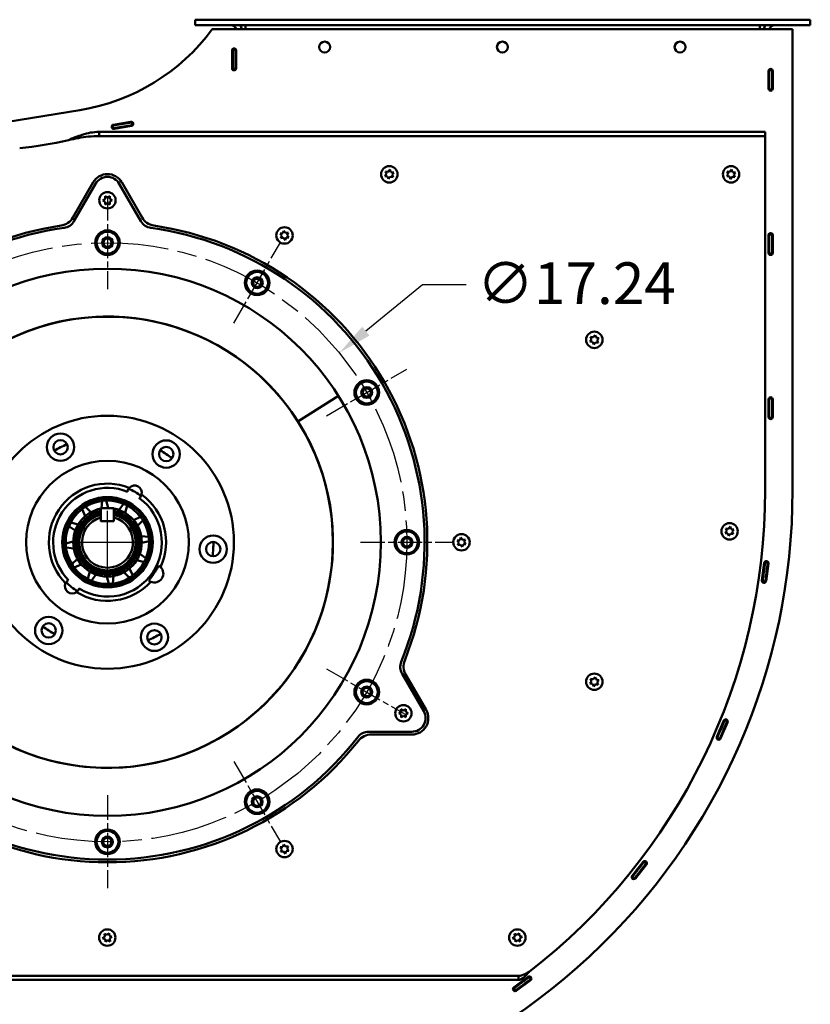
# Model space of a CAD drawing. Units: inches. Extents: x 34 to 135, y 4 to 112.
# Drawn here: x 108 to 130, y 78 to 107 of the extents above; entities that cross this region are included whole.
import ezdxf

# ---------------------------------------------------------------- set-up
doc = ezdxf.new("R2010")
doc.units = ezdxf.units.IN
doc.header["$LTSCALE"] = 10
doc.header["$MEASUREMENT"] = 0
doc.linetypes.add('CHAIN', pattern=[0.7087, 0.4724, -0.0591, 0.1181, -0.0591])
for name, color, linetype, lineweight in [('Center Mark (ISO)', 7, 'Continuous', 25), ('Centerline (ISO)', 7, 'Continuous', 25), ('Dimension (ANSI)', 7, 'Continuous', 25), ('Nederman Visible', 7, 'Continuous', 50)]:
    doc.layers.add(name, color=color, linetype=linetype, lineweight=lineweight)
doc.styles.add('Note Text (ANSI)', font='tahoma.ttf')
doc.dimstyles.new('Default (ANSI)', dxfattribs={"dimscale": 10, "dimtxt": 0.12, "dimasz": 0.098425, "dimexe": 0.125, "dimexo": 0.0625, "dimgap": 0.031496, "dimtad": 0, "dimtih": 1, "dimtoh": 1, "dimrnd": 1e-08, "dimzin": 4, "dimdsep": 46, "dimtxsty": 'Note Text (ANSI)', "dimcen": 0.09, "dimdle": 0.393701, "dimclrd": 256, "dimclre": 256, "dimclrt": 256, "dimadec": 0, "dimazin": 1, "dimtfac": 1, "dimtofl": 0, "dimtmove": 0, "dimatfit": 3, "dimfxl": 1, "dimtolj": 1, "dimtzin": 4, "dimlwd": -1, "dimlwe": -1, "dimarcsym": 0})

# ---------------------------------------------------------------- blocks, each defined once
blk = doc.blocks.new('*D59')
at = {"layer": 'Defpoints', "color": 0, "transparency": 16777216}
for p in [(116.85, 97.067), (103.492, 86.161)]:
    blk.add_point(p, dxfattribs=at)
at = {"layer": 'Dimension (ANSI)', "transparency": 16777216}
for p, q in [((119.246, 99.024), (117.612, 97.69)), ((120.501, 99.024), (119.246, 99.024)), ((110.171, 90.714), (110.171, 92.514)), ((109.271, 91.614), (111.071, 91.614))]:
    blk.add_line(p, q, dxfattribs=at)
blk.add_solid([(117.508, 97.817), (117.716, 97.563), (116.85, 97.067)], dxfattribs=at)
at = {"layer": 'Dimension (ANSI)', "transparency": 16777216, "insert": (120.816, 99.671), "char_height": 1.2, "attachment_point": 1, "style": 'Note Text (ANSI)'}
blk.add_mtext('\\A1;∅17.24', dxfattribs=at)

msp = doc.modelspace()

# ---------------------------------------------------------------- linework, layer by layer
at = {"layer": 'Center Mark (ISO)', "linetype": 'CHAIN', "ltscale": 0.148623}
for p, q in [((110.1709, 101.5751), (110.1709, 98.8979)), ((113.8127, 97.9221), (115.1512, 100.2406)), ((116.4786, 95.2562), (118.7971, 96.5947)), ((117.4544, 91.6144), (120.1316, 91.6144)), ((116.4786, 87.9727), (118.7971, 86.6341)), ((113.8127, 85.3068), (115.1512, 82.9883)), ((110.1709, 84.331), (110.1709, 81.6538))]:
    msp.add_line(p, q, dxfattribs=at)
at = {"layer": 'Centerline (ISO)', "linetype": 'CHAIN', "ltscale": 0.472197}
msp.add_circle((110.1709, 91.6144), 8.622, dxfattribs=at)
at = {"layer": 'Nederman Visible'}
for p, q in [((112.8158, 106.6552), (112.6977, 106.6552)), ((112.6977, 106.6552), (112.6977, 106.4977)), ((130.2962, 106.6552), (112.8158, 106.6552)), ((130.4143, 106.6552), (130.2962, 106.6552)), ((130.4143, 106.4977), (130.4143, 106.6552)), ((112.6977, 106.4977), (112.8158, 106.4977)), ((113.2095, 106.4977), (112.8158, 106.4977)), ((112.8158, 106.4977), (130.2962, 106.4977)), ((113.1882, 106.3796), (129.9025, 106.3796)), ((113.7214, 106.4977), (113.6032, 106.4977)), ((113.7214, 106.4977), (113.7218, 106.4977)), ((113.9941, 106.4977), (114.0099, 106.4977)), ((114.0099, 106.4977), (114.128, 106.4977)), ((114.128, 106.4977), (114.128, 106.4977)), ((114.1477, 106.4977), (114.128, 106.4977)), ((114.1477, 106.4977), (114.1477, 106.3796)), ((128.984, 106.4977), (128.9643, 106.4977)), ((128.9643, 106.4977), (128.9643, 106.3796)), ((128.984, 106.4977), (129.1021, 106.4977)), ((128.984, 106.4977), (128.984, 106.4977)), ((129.1021, 106.4977), (129.1179, 106.4977)), ((129.3902, 106.4977), (129.3906, 106.4977)), ((129.5088, 106.4977), (129.3906, 106.4977)), ((130.2962, 106.4977), (129.9025, 106.4977)), ((129.9025, 106.3796), (129.9025, 93.1013)), ((130.2962, 106.4977), (130.4143, 106.4977)), ((113.759, 105.2576), (113.759, 105.7694)), ((113.7787, 105.8134), (113.7787, 105.8087)), ((113.7787, 105.8087), (113.7787, 105.7891)), ((113.8575, 105.7891), (113.7787, 105.7891)), ((113.7787, 105.2379), (113.7787, 105.7891)), ((113.8575, 105.8087), (113.8575, 105.8134)), ((113.8575, 105.7891), (113.8575, 105.8087)), ((113.8575, 105.7891), (113.8575, 105.2379)), ((113.8772, 105.7694), (113.8772, 105.2576)), ((113.7787, 105.2379), (113.7787, 105.2182)), ((113.7787, 105.2379), (113.8575, 105.2379)), ((113.7787, 105.2182), (113.7787, 105.2135)), ((113.8575, 105.2182), (113.8575, 105.2379)), ((113.8575, 105.2135), (113.8575, 105.2182)), ((129.2135, 104.667), (129.2135, 105.1788)), ((129.2332, 105.2228), (129.2332, 105.2182)), ((129.2332, 105.2182), (129.2332, 105.1985)), ((129.2332, 104.6473), (129.2332, 105.1985)), ((129.3119, 105.1985), (129.2332, 105.1985)), ((129.3119, 105.2182), (129.3119, 105.2228)), ((129.3119, 105.1985), (129.3119, 105.2182)), ((129.3119, 105.1985), (129.3119, 104.6473)), ((129.3316, 105.1788), (129.3316, 104.667)), ((129.2332, 104.6473), (129.2332, 104.6276)), ((129.2332, 104.6473), (129.3119, 104.6473)), ((129.2332, 104.6276), (129.2332, 104.623)), ((129.3119, 104.6276), (129.3119, 104.6473)), ((129.3119, 104.623), (129.3119, 104.6276)), ((106.8411, 103.6433), (109.3799, 104.0548)), ((110.306, 103.6067), (110.3014, 103.6059)), ((110.3255, 103.6098), (110.306, 103.6067)), ((110.314, 103.5282), (110.3186, 103.529)), ((110.314, 103.5282), (110.3186, 103.529)), ((110.3186, 103.529), (110.3381, 103.5321)), ((110.8695, 103.698), (110.3255, 103.6098)), ((110.3255, 103.6098), (110.3381, 103.5321)), ((110.3381, 103.5321), (110.8821, 103.6203)), ((110.3417, 103.6324), (110.847, 103.7143)), ((110.3417, 103.6324), (110.847, 103.7143)), ((110.8659, 103.5977), (110.3606, 103.5158)), ((110.889, 103.7012), (110.8695, 103.698)), ((110.8821, 103.6203), (110.8695, 103.698)), ((110.8821, 103.6203), (110.9016, 103.6234)), ((110.8936, 103.7019), (110.889, 103.7012)), ((110.9016, 103.6234), (110.9062, 103.6242)), ((110.9016, 103.6234), (110.9062, 103.6242)), ((110.607, 103.4255), (109.9282, 103.4255)), ((109.9282, 103.3073), (109.9282, 103.4255)), ((109.9282, 103.3073), (110.607, 103.3073)), ((110.7741, 103.4255), (110.607, 103.4255)), ((110.607, 103.3073), (110.7741, 103.3073)), ((128.2692, 103.4255), (110.7741, 103.4255)), ((128.2692, 103.3073), (110.7741, 103.3073)), ((128.4362, 103.4255), (128.2692, 103.4255)), ((128.2692, 103.3073), (128.4362, 103.3073)), ((129.1151, 103.4255), (128.4362, 103.4255)), ((128.4362, 103.3073), (129.1151, 103.3073)), ((129.1151, 103.3073), (129.1151, 103.4255)), ((129.1151, 103.1892), (129.1151, 103.3073)), ((129.1151, 103.1892), (129.1151, 93.1013)), ((118.259, 102.2781), (118.3076, 102.34)), ((118.3076, 102.34), (118.3369, 102.2669)), ((128.0987, 102.2769), (128.1448, 102.3406)), ((128.1448, 102.3406), (128.177, 102.2688)), ((118.1617, 102.1542), (118.2103, 102.2161)), ((118.2397, 102.1431), (118.1617, 102.1542)), ((118.2103, 102.2161), (118.181, 102.2892)), ((118.181, 102.2892), (118.259, 102.2781)), ((118.269, 102.07), (118.2397, 102.1431)), ((118.3176, 102.1319), (118.269, 102.07)), ((118.3955, 102.1208), (118.3176, 102.1319)), ((118.3369, 102.2669), (118.4149, 102.2558)), ((118.4149, 102.2558), (118.3662, 102.1938)), ((118.3662, 102.1938), (118.3955, 102.1208)), ((128.0063, 102.1493), (128.0525, 102.2131)), ((128.0846, 102.1412), (128.0063, 102.1493)), ((128.0203, 102.285), (128.0987, 102.2769)), ((128.0525, 102.2131), (128.0203, 102.285)), ((128.1168, 102.0693), (128.0846, 102.1412)), ((128.163, 102.1331), (128.1168, 102.0693)), ((128.2413, 102.125), (128.163, 102.1331)), ((128.177, 102.2688), (128.2553, 102.2607)), ((128.2553, 102.2607), (128.2091, 102.1969)), ((128.2091, 102.1969), (128.2413, 102.125)), ((109.1761, 100.9609), (109.7618, 101.9754)), ((109.207, 100.8554), (109.83, 101.9344)), ((110.5119, 101.9344), (111.1349, 100.8554)), ((110.5801, 101.9754), (111.1658, 100.9609)), ((110.0346, 101.4551), (110.1022, 101.4954)), ((110.1022, 101.4954), (110.1011, 101.5741)), ((110.1011, 101.5741), (110.1698, 101.5357)), ((110.1698, 101.5357), (110.2375, 101.576)), ((110.2375, 101.576), (110.2386, 101.4972)), ((110.2386, 101.4972), (110.3073, 101.4588)), ((110.3073, 101.4588), (110.2396, 101.4185)), ((110.1033, 101.4167), (110.0346, 101.4551)), ((110.1044, 101.3379), (110.1033, 101.4167)), ((110.172, 101.3782), (110.1044, 101.3379)), ((110.2407, 101.3398), (110.172, 101.3782)), ((110.2396, 101.4185), (110.2407, 101.3398)), ((115.1443, 100.4996), (115.2225, 100.5085)), ((115.1911, 100.4363), (115.1443, 100.4996)), ((115.1597, 100.364), (115.1911, 100.4363)), ((115.2379, 100.373), (115.1597, 100.364)), ((115.2225, 100.5085), (115.2539, 100.5807)), ((115.2848, 100.3097), (115.2379, 100.373)), ((115.2539, 100.5807), (115.3008, 100.5174)), ((115.3162, 100.3819), (115.2848, 100.3097)), ((115.3008, 100.5174), (115.379, 100.5263)), ((115.3944, 100.3908), (115.3162, 100.3819)), ((115.379, 100.5263), (115.3476, 100.4541)), ((115.3476, 100.4541), (115.3944, 100.3908)), ((129.2135, 99.9426), (129.2135, 100.4544)), ((129.2332, 100.4984), (129.2332, 100.4938)), ((129.2332, 100.4938), (129.2332, 100.4741)), ((129.2332, 99.9229), (129.2332, 100.4741)), ((129.3119, 100.4741), (129.2332, 100.4741)), ((129.3119, 100.4938), (129.3119, 100.4984)), ((129.3119, 100.4741), (129.3119, 100.4938)), ((129.3119, 100.4741), (129.3119, 99.9229)), ((129.3316, 100.4544), (129.3316, 99.9426)), ((129.2332, 99.9229), (129.2332, 99.9032)), ((129.2332, 99.9229), (129.3119, 99.9229)), ((129.2332, 99.9032), (129.2332, 99.8986)), ((129.3119, 99.9032), (129.3119, 99.9229)), ((129.3119, 99.8986), (129.3119, 99.9032)), ((124.1158, 97.4523), (124.0865, 97.5254)), ((124.0865, 97.5254), (124.1645, 97.5143)), ((124.1645, 97.5143), (124.2131, 97.5762)), ((124.2131, 97.5762), (124.2424, 97.5031)), ((124.2424, 97.5031), (124.3204, 97.492)), ((124.3204, 97.492), (124.2717, 97.4301)), ((124.0672, 97.3904), (124.1158, 97.4523)), ((124.1452, 97.3793), (124.0672, 97.3904)), ((124.1745, 97.3062), (124.1452, 97.3793)), ((124.2231, 97.3681), (124.1745, 97.3062)), ((124.3011, 97.357), (124.2231, 97.3681)), ((124.2717, 97.4301), (124.3011, 97.357)), ((115.6582, 95.0913), (116.8222, 95.8288)), ((115.6583, 95.0912), (116.8223, 95.8286)), ((129.2135, 95.2182), (129.2135, 95.73)), ((129.2332, 95.774), (129.2332, 95.7694)), ((129.2332, 95.7694), (129.2332, 95.7497)), ((129.2332, 95.1985), (129.2332, 95.7497)), ((129.3119, 95.7497), (129.2332, 95.7497)), ((129.3119, 95.7694), (129.3119, 95.774)), ((129.3119, 95.7497), (129.3119, 95.7694)), ((129.3119, 95.7497), (129.3119, 95.1985)), ((129.3316, 95.73), (129.3316, 95.2182)), ((129.2332, 95.1985), (129.2332, 95.1788)), ((129.2332, 95.1985), (129.3119, 95.1985)), ((129.2332, 95.1788), (129.2332, 95.1742)), ((129.3119, 95.1788), (129.3119, 95.1985)), ((129.3119, 95.1742), (129.3119, 95.1788)), ((129.9025, 93.1013), (129.9025, 93.1013)), ((110.0178, 92.8054), (109.9962, 92.5914)), ((110.1919, 92.6011), (110.1355, 92.8147)), ((110.6338, 92.7224), (110.5047, 92.5432)), ((109.4428, 92.5693), (109.5335, 92.3679)), ((109.6957, 92.4794), (109.5401, 92.6362)), ((109.9834, 92.3442), (109.9834, 92.573)), ((110.0031, 92.5927), (110.3387, 92.5927)), ((110.3584, 92.573), (110.3584, 92.3442)), ((110.6824, 92.4584), (110.7404, 92.6716)), ((109.3269, 92.1259), (109.1138, 92.1839)), ((109.9834, 92.3238), (109.9834, 92.2177)), ((109.9834, 92.2177), (110.3584, 92.2177)), ((110.3584, 92.3238), (110.3584, 92.2177)), ((111.1258, 92.3425), (110.9244, 92.2518)), ((111.0359, 92.0896), (111.1927, 92.2452)), ((109.0629, 92.0773), (109.2422, 91.9482)), ((127.9626, 91.8786), (128.0112, 91.9405)), ((128.0406, 91.8675), (127.9626, 91.8786)), ((128.0112, 91.9405), (127.9819, 92.0136)), ((127.9819, 92.0136), (128.0599, 92.0025)), ((128.0699, 91.7944), (128.0406, 91.8675)), ((128.0599, 92.0025), (128.1085, 92.0644)), ((128.1185, 91.8563), (128.0699, 91.7944)), ((128.1085, 92.0644), (128.1378, 91.9913)), ((128.1965, 91.8452), (128.1185, 91.8563)), ((128.1378, 91.9913), (128.2158, 91.9802)), ((128.2158, 91.9802), (128.1671, 91.9182)), ((128.1671, 91.9182), (128.1965, 91.8452)), ((109.1842, 91.6354), (108.9707, 91.579)), ((111.3619, 91.7676), (111.1421, 91.7897)), ((111.1576, 91.5935), (111.3712, 91.6498)), ((120.2427, 91.6688), (120.3209, 91.6777)), ((120.2895, 91.6055), (120.2427, 91.6688)), ((120.2581, 91.5333), (120.2895, 91.6055)), ((120.3364, 91.5422), (120.2581, 91.5333)), ((120.3209, 91.6777), (120.3523, 91.7499)), ((120.3832, 91.4789), (120.3364, 91.5422)), ((120.3523, 91.7499), (120.3992, 91.6866)), ((120.4146, 91.5511), (120.3832, 91.4789)), ((120.3992, 91.6866), (120.4774, 91.6955)), ((120.4928, 91.56), (120.4146, 91.5511)), ((120.4774, 91.6955), (120.446, 91.6233)), ((120.446, 91.6233), (120.4928, 91.56)), ((108.9799, 91.4613), (109.1997, 91.4391)), ((111.2789, 91.1516), (111.0997, 91.2806)), ((109.306, 91.1392), (109.1492, 90.9836)), ((109.2161, 90.8863), (109.4175, 90.977)), ((111.0149, 91.103), (111.2281, 91.0449)), ((129.0212, 90.5123), (129.0896, 91.0196)), ((129.1899, 91.0268), (129.1117, 91.0361)), ((129.2067, 91.0038), (129.1382, 90.4965)), ((129.2067, 91.0057), (129.1725, 90.7502)), ((109.6595, 90.7704), (109.6014, 90.5573)), ((110.6461, 90.7495), (110.8017, 90.5927)), ((110.899, 90.6596), (110.8083, 90.861)), ((129.0217, 90.5141), (129.0554, 90.766)), ((109.7081, 90.5064), (109.8371, 90.6857)), ((110.15, 90.6278), (110.2063, 90.4142)), ((110.3241, 90.4234), (110.3462, 90.6432)), ((129.039, 90.4922), (129.1168, 90.4805)), ((118.6558, 87.8288), (119.2788, 86.7497)), ((118.7627, 87.8028), (119.3484, 86.7883)), ((124.0672, 87.5479), (124.1158, 87.6098)), ((124.1158, 87.6098), (124.0865, 87.6829)), ((124.0865, 87.6829), (124.1645, 87.6718)), ((124.1645, 87.6718), (124.2131, 87.7337)), ((124.2131, 87.7337), (124.2424, 87.6606)), ((124.2424, 87.6606), (124.3204, 87.6495)), ((124.3204, 87.6495), (124.2717, 87.5875)), ((124.2717, 87.5875), (124.3011, 87.5145)), ((124.1452, 87.5368), (124.0672, 87.5479)), ((124.1745, 87.4637), (124.1452, 87.5368)), ((124.2231, 87.5256), (124.1745, 87.4637)), ((124.3011, 87.5145), (124.2231, 87.5256)), ((118.5584, 86.6913), (118.6261, 86.7316)), ((118.625, 86.8103), (118.6937, 86.7719)), ((118.6261, 86.7316), (118.625, 86.8103)), ((118.6937, 86.7719), (118.7614, 86.8122)), ((118.7614, 86.8122), (118.7624, 86.7335)), ((118.7624, 86.7335), (118.8312, 86.695)), ((118.6271, 86.6529), (118.5584, 86.6913)), ((118.6282, 86.5741), (118.6271, 86.6529)), ((118.6959, 86.6144), (118.6282, 86.5741)), ((118.7646, 86.576), (118.6959, 86.6144)), ((118.8312, 86.695), (118.7635, 86.6547)), ((118.7635, 86.6547), (118.7646, 86.576)), ((127.7221, 86.0121), (127.9219, 86.4833)), ((128.0307, 86.4372), (127.8309, 85.966)), ((128.0206, 86.4639), (127.9476, 86.4934)), ((118.9378, 86.1592), (117.6918, 86.1592)), ((127.7279, 86.0249), (127.8221, 86.2479)), ((128.0264, 86.4278), (127.9308, 86.2018)), ((118.9392, 86.0796), (117.7678, 86.0796)), ((127.734, 85.988), (127.806, 85.9562)), ((115.1443, 82.8381), (115.2225, 82.847)), ((115.1911, 82.7748), (115.1443, 82.8381)), ((115.1597, 82.7026), (115.1911, 82.7748)), ((115.2225, 82.847), (115.2539, 82.9192)), ((115.2539, 82.9192), (115.3008, 82.8559)), ((115.3008, 82.8559), (115.379, 82.8648)), ((115.379, 82.8648), (115.3476, 82.7926)), ((115.3476, 82.7926), (115.3944, 82.7293)), ((115.2379, 82.7115), (115.1597, 82.7026)), ((115.2848, 82.6482), (115.2379, 82.7115)), ((115.3162, 82.7204), (115.2848, 82.6482)), ((115.3944, 82.7293), (115.3162, 82.7204)), ((125.2823, 82.0137), (125.5993, 82.4156)), ((125.2912, 82.0246), (125.441, 82.2149)), ((125.692, 82.3424), (125.375, 81.9406)), ((125.6854, 82.3345), (125.5337, 82.1418)), ((125.6893, 82.3708), (125.6267, 82.4186)), ((125.2874, 81.9873), (125.3485, 81.9377)), ((110.0297, 80.2202), (110.0927, 80.2674)), ((110.1021, 80.1892), (110.0297, 80.2202)), ((110.0927, 80.2674), (110.0833, 80.3456)), ((110.0833, 80.3456), (110.1557, 80.3147)), ((110.1557, 80.3147), (110.2187, 80.3619)), ((110.2187, 80.3619), (110.2281, 80.2837)), ((110.2281, 80.2837), (110.3005, 80.2528)), ((110.3005, 80.2528), (110.2375, 80.2055)), ((110.2375, 80.2055), (110.2469, 80.1274)), ((121.8407, 80.2202), (121.9037, 80.2674)), ((121.9131, 80.1892), (121.8407, 80.2202)), ((121.9037, 80.2674), (121.8943, 80.3456)), ((121.8943, 80.3456), (121.9667, 80.3147)), ((121.9667, 80.3147), (122.0297, 80.3619)), ((122.0297, 80.3619), (122.0391, 80.2837)), ((122.0391, 80.2837), (122.1115, 80.2528)), ((122.1115, 80.2528), (122.0485, 80.2055)), ((122.0485, 80.2055), (122.0579, 80.1274)), ((110.1115, 80.1111), (110.1021, 80.1892)), ((110.1745, 80.1583), (110.1115, 80.1111)), ((110.2469, 80.1274), (110.1745, 80.1583)), ((121.9225, 80.1111), (121.9131, 80.1892)), ((121.9855, 80.1583), (121.9225, 80.1111)), ((122.0579, 80.1274), (121.9855, 80.1583)), ((102.7895, 79.1341), (121.1592, 79.1341)), ((121.3262, 79.1341), (121.1592, 79.1341)), ((122.0051, 79.1341), (121.3262, 79.1341)), ((121.8745, 78.8003), (122.2862, 79.1043)), ((122.0051, 79.1341), (122.0051, 79.0532)), ((122.3613, 79.0374), (122.3134, 79.1)), ((102.7895, 79.016), (121.1592, 79.016)), ((121.1592, 79.016), (121.3262, 79.016)), ((121.3262, 79.016), (122.0051, 79.016)), ((121.8844, 78.8073), (122.0806, 78.9525)), ((122.3563, 79.0093), (121.9446, 78.7053)), ((122.0051, 79.0532), (122.0051, 79.016)), ((122.3464, 79.0023), (122.1508, 78.8575)), ((121.8724, 78.7735), (121.9182, 78.7095))]:
    msp.add_line(p, q, dxfattribs=at)
for centre, radius in [((116.4272, 105.8678), 0.1575), ((121.5453, 105.8678), 0.1575), ((126.6634, 105.8678), 0.1575), ((118.2883, 102.205), 0.2362), ((128.1308, 102.205), 0.2362), ((110.1709, 101.457), 0.2362), ((115.2693, 100.4452), 0.2362), ((110.1709, 100.2365), 0.3543), ((110.1721, 100.2384), 0.315), ((110.1721, 100.2384), 0.1575), ((110.1721, 100.2384), 0.1181), ((110.1709, 91.6144), 7.874), ((114.4819, 99.0813), 0.3543), ((114.4839, 99.0825), 0.315), ((114.4839, 99.0825), 0.1575), ((114.4839, 99.0825), 0.1181), ((110.1709, 91.6144), 6.4928), ((124.1938, 97.4412), 0.2362), ((117.6378, 95.9255), 0.3543), ((117.6401, 95.9255), 0.315), ((117.6401, 95.9255), 0.1575), ((117.6401, 95.9255), 0.1181), ((110.1709, 91.6144), 3.6417), ((108.8192, 94.3499), 0.3937), ((108.8192, 94.3499), 0.2067), ((111.864, 94.1528), 0.3937), ((111.864, 94.1528), 0.2067), ((110.1709, 91.6144), 2.3425), ((110.1709, 91.6144), 1.3023), ((110.1709, 91.6144), 1.2795), ((110.1709, 91.6144), 1.2598), ((110.1709, 91.6144), 1.2008), ((128.0892, 91.9294), 0.2362), ((118.793, 91.6144), 0.3543), ((118.7949, 91.6133), 0.315), ((120.3678, 91.6144), 0.2362), ((113.2157, 91.4173), 0.3937), ((113.2157, 91.4173), 0.2067), ((118.7949, 91.6133), 0.1575), ((118.7949, 91.6133), 0.1181), ((108.4778, 89.0761), 0.3937), ((108.4778, 89.0761), 0.2067), ((111.5227, 88.879), 0.3937), ((111.5227, 88.879), 0.2067), ((117.6378, 87.3034), 0.3543), ((117.639, 87.3014), 0.315), ((124.1938, 87.5987), 0.2362), ((117.639, 87.3014), 0.1575), ((117.639, 87.3014), 0.1181), ((118.6948, 86.6932), 0.2362), ((114.4819, 84.1475), 0.3543), ((114.4819, 84.1452), 0.315), ((114.4819, 84.1452), 0.1575), ((114.4819, 84.1452), 0.1181), ((110.1709, 82.9924), 0.3543), ((110.1698, 82.9904), 0.315), ((110.1698, 82.9904), 0.1575), ((110.1698, 82.9904), 0.1181), ((115.2693, 82.7837), 0.2362), ((110.1651, 80.2365), 0.2362), ((121.9761, 80.2365), 0.2362)]:
    msp.add_circle(centre, radius, dxfattribs=at)
for centre, radius, start, end in [((108.435, 109.8842), 5.9055, 279.20718, 323.59757), ((113.7214, 106.3402), 0.1575, 14.47752, 90), ((113.7214, 106.3402), 0.315, 7.18076, 30.00001), ((129.3906, 106.3402), 0.315, 149.99999, 172.81924), ((129.3906, 106.3402), 0.1575, 90, 165.52248), ((113.8181, 105.7694), 0.0591, 0, 180), ((113.8181, 105.7694), 0.0591, 131.81031, 179.99945), ((113.8181, 105.7694), 0.0591, 0.00055, 48.18969), ((113.8181, 105.2576), 0.0591, 180, 0), ((129.2725, 105.1788), 0.0591, 0, 180), ((129.2725, 105.1788), 0.0591, 131.81031, 179.99945), ((129.2725, 105.1788), 0.0591, 0.00055, 48.18969), ((129.2725, 104.667), 0.0591, 180, 0), ((110.3512, 103.5741), 0.0591, 99.20718, 279.20718), ((110.8564, 103.656), 0.0591, 279.20718, 99.20718), ((106.3724, 114.9511), 12.0616, 276.04534, 282.80155), ((110.1709, 101.7392), 0.4724, 30, 150), ((110.1709, 101.7376), 0.3937, 30, 150), ((108.7669, 101.1972), 0.4724, 278.33537, 330), ((111.5749, 101.1972), 0.4724, 210, 261.66463), ((110.1709, 91.6144), 9.2126, 98.33537, 201.66463), ((110.1709, 91.6144), 9.1339, 97.87212, 202.12788), ((108.866, 101.0522), 0.3937, 277.87212, 330), ((111.4758, 101.0522), 0.3937, 210, 262.12788), ((110.1709, 91.6144), 9.1339, 337.87212, 82.12788), ((110.1709, 91.6144), 9.2126, 338.33537, 81.66463), ((129.2725, 100.4544), 0.0591, 0, 180), ((129.2725, 100.4544), 0.0591, 131.81031, 179.99945), ((129.2725, 100.4544), 0.0591, 0.00055, 48.18969), ((129.2725, 99.9426), 0.0591, 180, 0), ((110.1709, 91.6144), 6.4961, 32.35886, 32.35786), ((129.2725, 95.73), 0.0591, 0, 180), ((129.2725, 95.73), 0.0591, 131.81031, 179.99945), ((129.2725, 95.73), 0.0591, 0.00055, 48.18969), ((110.1709, 91.6144), 6.4961, 32.35786, 32.35886), ((110.1709, 91.6144), 6.5287, 32.35786, 32.35886), ((110.1709, 91.6144), 6.5748, 32.35786, 32.35886), ((129.2725, 95.2182), 0.0591, 180, 0), ((110.1709, 91.6144), 3.0512, 112.41452, 120.17866), ((110.1709, 91.6144), 3.0512, 52.41452, 60.17866), ((110.1709, 91.6144), 1.6876, 68.18193, 224.41125), ((110.9514, 93.0397), 0.2085, 345.29259, 137.30059), ((110.1709, 91.6144), 1.5651, 68.4764, 224.11678), ((111.6082, 93.1013), 18.2942, 265.75198, 0), ((110.1709, 91.6144), 1.6535, 54.07252, 68.52066), ((110.1709, 91.6144), 1.6876, 334.96011, 54.41125), ((111.6082, 93.1013), 17.5068, 307.71483, 0), ((110.1709, 91.6144), 1.5651, 238.4764, 54.11678), ((110.1709, 91.6144), 0.9869, 100.75333, 79.24667), ((110.1709, 91.6144), 0.9239, 101.70909, 78.29091), ((110.1709, 91.6144), 0.8858, 102.22004, 77.77996), ((110.1709, 91.6144), 0.8647, 102.52298, 77.47702), ((110.1709, 91.6144), 0.8125, 103.34236, 76.65764), ((110.0031, 92.573), 0.0197, 90, 180), ((110.1709, 91.6144), 0.9869, 82.40846, 97.59154), ((110.3387, 92.573), 0.0197, 0, 90), ((110.1709, 91.6144), 0.7338, 104.80518, 75.19482), ((110.0031, 92.2374), 0.0197, 180, 270), ((110.3387, 92.2374), 0.0197, 270, 0), ((111.41, 90.4323), 15.6179, 174.43166, 265.75198), ((110.1709, 91.6144), 3.0512, 352.41452, 0.17866), ((129.1482, 91.0117), 0.0591, 352.31304, 172.31304), ((111.6082, 93.1013), 17.625, 353.3349, 353.34994), ((111.6082, 93.1013), 17.7037, 353.33462, 353.34775), ((129.1481, 91.0135), 0.0591, 352.37896, 0.57259), ((111.5228, 90.7127), 0.2579, 245.97267, 46.62051), ((111.41, 90.4323), 15.6179, 180, 265.75198), ((109.1548, 90.3463), 0.2085, 155.29259, 307.30059), ((110.1709, 91.6144), 1.6535, 224.07251, 238.52066), ((110.1709, 91.6144), 1.6876, 238.18193, 317.63307), ((129.0797, 90.5044), 0.0591, 172.31304, 352.31304), ((129.0802, 90.5062), 0.0591, 172.37896, 220.46762), ((111.6082, 93.1013), 17.625, 351.4004, 351.42302), ((111.6082, 93.1013), 17.7037, 351.40585, 351.4233), ((129.0802, 90.5062), 0.0591, 304.1002, 342.37305), ((110.1709, 91.6144), 3.0512, 232.41452, 240.17866), ((110.1709, 91.6144), 3.0512, 292.41452, 300.17866), ((118.9967, 88.0256), 0.3937, 157.87212, 210), ((119.1718, 88.039), 0.4724, 158.33537, 210), ((118.9378, 86.5529), 0.3937, 270, 30), ((118.9392, 86.552), 0.4724, 270, 30), ((127.972, 86.4508), 0.0591, 108.77785, 151.41956), ((127.9763, 86.4603), 0.0591, 337.02309, 157.02309), ((111.6082, 93.1013), 17.625, 338.04494, 338.05998), ((127.972, 86.4508), 0.0591, 337.089, 25.13947), ((111.6082, 93.1013), 17.7037, 338.04466, 338.05779), ((117.6918, 85.7655), 0.3937, 90, 142.12788), ((110.1709, 91.6144), 9.2126, 218.33537, 321.66463), ((110.1709, 91.6144), 9.1339, 217.87212, 322.12788), ((117.7678, 85.6072), 0.4724, 90, 141.66463), ((127.7765, 85.9891), 0.0591, 157.02309, 337.02309), ((127.7822, 86.0019), 0.0591, 157.089, 205.43856), ((111.6082, 93.1013), 17.625, 336.11044, 336.13306), ((111.6082, 93.1013), 17.7037, 336.1159, 336.13334), ((127.7822, 86.0019), 0.0591, 289.07806, 331.45735), ((125.639, 82.371), 0.0591, 93.48806, 136.13088), ((125.6456, 82.379), 0.0591, 321.73313, 141.73313), ((111.6082, 93.1013), 17.625, 322.75498, 322.77002), ((125.639, 82.371), 0.0591, 321.79904, 9.84923), ((111.6082, 93.1013), 17.7037, 322.7547, 322.76783), ((125.3287, 81.9772), 0.0591, 141.73313, 321.73313), ((111.6082, 93.1013), 17.625, 320.82048, 320.8431), ((125.3376, 81.9881), 0.0591, 141.79904, 190.14844), ((111.6082, 93.1013), 17.7037, 320.82594, 320.84338), ((111.6082, 93.1013), 17.7037, 320.82594, 320.84338), ((125.3376, 81.9881), 0.0591, 273.78841, 316.1661), ((122.3112, 79.0497), 0.0591, 78.1598, 120.86302), ((122.3213, 79.0568), 0.0591, 306.44317, 126.44317), ((111.6082, 93.1013), 17.625, 307.46502, 307.48006), ((121.9095, 78.7528), 0.0591, 126.44317, 306.44317), ((121.9196, 78.7598), 0.0591, 126.50908, 174.81991), ((122.3112, 79.0497), 0.0591, 306.50908, 354.51972), ((111.6082, 93.1013), 17.7037, 307.46474, 307.47787), ((111.6082, 93.1013), 17.7037, 307.46474, 307.47787), ((111.6082, 93.1013), 17.625, 305.53052, 305.55314), ((111.6082, 93.1013), 17.7037, 305.53598, 305.55342), ((111.6082, 93.1013), 17.7037, 305.53598, 305.55342), ((121.9196, 78.7598), 0.0591, 258.45889, 300.85398)]:
    msp.add_arc(centre, radius, start, end, dxfattribs=at)
for points, knots in [([(109.9282, 103.4255), (109.7664, 103.4255), (109.6047, 103.3944), (109.4429, 103.3428), (109.3103, 103.3005), (109.1776, 103.245), (109.045, 103.1892)], [0, 0, 0, 0, 0.8630304, 0.8630304, 0.8630304, 1.5707963, 1.5707963, 1.5707963, 1.5707963]), ([(109.045, 103.1892), (109.2373, 103.2296), (109.4297, 103.2693), (109.622, 103.2903), (109.7241, 103.3014), (109.8261, 103.3073), (109.9282, 103.3073)], [0, 0, 0, 0, 1.0263219, 1.0263219, 1.0263219, 1.5707963, 1.5707963, 1.5707963, 1.5707963]), ([(110.7451, 93.0704), (110.7456, 93.0736), (110.7462, 93.0768), (110.7493, 93.0926), (110.7529, 93.1048), (110.763, 93.1307), (110.7714, 93.1465), (110.787, 93.1683), (110.7923, 93.1749), (110.7981, 93.1811)], [0.9492458, 0.9492458, 0.9492458, 0.9492458, 1.2633922, 1.2633922, 2.5267845, 2.5267845, 4.2948918, 4.2948918, 5.102693, 5.102693, 5.102693, 5.102693]), ([(111.153, 92.9868), (111.1509, 92.9786), (111.1482, 92.9705), (111.1383, 92.9456), (111.1294, 92.9301), (111.1131, 92.9076), (111.1048, 92.8979), (111.0931, 92.8868), (111.0907, 92.8846), (111.0883, 92.8825)], [0.9603061, 0.9603061, 0.9603061, 0.9603061, 1.7681073, 1.7681073, 3.5362147, 3.5362147, 4.7996069, 4.7996069, 5.1137533, 5.1137533, 5.1137533, 5.1137533]), ([(129.1117, 91.0361), (129.1117, 91.0361), (129.1109, 91.0291), (129.1077, 91.0021), (129.1053, 90.9822), (129.0992, 90.9322), (129.0955, 90.9025), (129.0871, 90.8366), (129.0825, 90.801), (129.0776, 90.7651)], [0, 0, 0, 0, 0.2734505, 0.2734505, 0.5468952, 0.5468952, 0.8203137, 0.8203137, 1.0968219, 1.0968219, 1.0968219, 1.0968219]), ([(129.114, 91.0556), (129.1138, 91.0532), (129.1135, 91.0506), (129.1129, 91.0457), (129.1126, 91.0435), (129.1122, 91.0401), (129.112, 91.0386), (129.1118, 91.0366), (129.1117, 91.0361), (129.1117, 91.0361)], [-0.07533735, -0.07533735, -0.07533735, -0.07533735, -0.05650301, -0.05650301, -0.03766867, -0.03766867, -0.018834335, -0.018834335, 0, 0, 0, 0]), ([(129.1899, 91.0268), (129.1899, 91.0268), (129.1891, 91.0199), (129.1859, 90.9928), (129.1835, 90.973), (129.1774, 90.923), (129.1737, 90.8932), (129.1674, 90.8436), (129.1651, 90.826), (129.1604, 90.7901), (129.158, 90.7718), (129.1555, 90.7534)], [0, 0, 0, 0, 0.2734511, 0.2734511, 0.546896, 0.546896, 0.820314, 0.820314, 0.9613678, 0.9613678, 1.1023985, 1.1023985, 1.1023985, 1.1023985]), ([(129.1555, 90.7534), (129.1603, 90.789), (129.1649, 90.8242), (129.1733, 90.8901), (129.177, 90.9201), (129.1833, 90.9708), (129.1857, 90.991), (129.1882, 91.0122), (129.1889, 91.0177), (129.1897, 91.025), (129.1899, 91.0268), (129.1899, 91.0268)], [0, 0, 0, 0, 0.2735326, 0.2735326, 0.5469966, 0.5469966, 0.8204454, 0.8204454, 0.961425, 0.961425, 1.1024048, 1.1024048, 1.1024048, 1.1024048]), ([(129.1922, 91.0464), (129.192, 91.0439), (129.1916, 91.0413), (129.1911, 91.0365), (129.1908, 91.0343), (129.1904, 91.0308), (129.1902, 91.0293), (129.19, 91.0274), (129.1899, 91.0269), (129.1899, 91.0268)], [0.075337389, 0.075337389, 0.075337389, 0.075337389, 0.094171729, 0.094171729, 0.113006069, 0.113006069, 0.131840404, 0.131840404, 0.150298689, 0.150298689, 0.150298689, 0.150298689]), ([(129.1899, 91.0268), (129.1899, 91.0268), (129.19, 91.0273), (129.1902, 91.0293), (129.1904, 91.0308), (129.1908, 91.0343), (129.1911, 91.0365), (129.1916, 91.0413), (129.192, 91.0439), (129.1922, 91.0464)], [0, 0, 0, 0, 0.018834335, 0.018834335, 0.03766867, 0.03766867, 0.05650301, 0.05650301, 0.07533735, 0.07533735, 0.07533735, 0.07533735]), ([(111.6454, 90.9396), (111.6389, 90.9269), (111.6323, 90.9143), (111.6086, 90.8708), (111.5897, 90.8385), (111.5604, 90.7923), (111.5506, 90.7774), (111.536, 90.756), (111.5313, 90.749), (111.5241, 90.7387), (111.5217, 90.7353), (111.5168, 90.7283), (111.5142, 90.7247), (111.5085, 90.716), (111.5061, 90.7123), (111.5015, 90.7051), (111.4993, 90.7016), (111.4925, 90.691), (111.488, 90.6839), (111.4738, 90.6622), (111.4638, 90.6475), (111.4324, 90.6026), (111.4098, 90.5728), (111.3787, 90.5342), (111.3697, 90.5233), (111.3604, 90.5124)], [1.8430911, 1.8430911, 1.8430911, 1.8430911, 1.9676662, 1.9676662, 2.2832174, 2.2832174, 2.440993, 2.440993, 2.5198808, 2.5198808, 2.5593247, 2.5593247, 2.5987686, 2.5987686, 2.6382125, 2.6382125, 2.6776564, 2.6776564, 2.7565442, 2.7565442, 2.9143198, 2.9143198, 3.229871, 3.229871, 3.3544461, 3.3544461, 3.3544461, 3.3544461]), ([(111.6454, 90.9396), (111.6563, 90.9337), (111.6673, 90.9267), (111.6855, 90.913), (111.6929, 90.9068), (111.6999, 90.9002)], [0.9614063, 0.9614063, 0.9614063, 0.9614063, 2.2456419, 2.2456419, 3.1736456, 3.1736456, 3.1736456, 3.1736456]), ([(129.0776, 90.7651), (129.0731, 90.7308), (129.0681, 90.6942), (129.0586, 90.6269), (129.0543, 90.5963), (129.0472, 90.5478), (129.0441, 90.5269), (129.04, 90.499), (129.039, 90.4922), (129.039, 90.4922)], [3.1644721, 3.1644721, 3.1644721, 3.1644721, 3.4281663, 3.4281663, 3.6918605, 3.6918605, 3.9555416, 3.9555416, 4.2192227, 4.2192227, 4.2192227, 4.2192227]), ([(129.1555, 90.7534), (129.1509, 90.7191), (129.1459, 90.6825), (129.1365, 90.6153), (129.1321, 90.5846), (129.1251, 90.5362), (129.122, 90.5152), (129.1179, 90.4875), (129.1169, 90.4806), (129.1168, 90.4805)], [1.0548595, 1.0548595, 1.0548595, 1.0548595, 1.3185536, 1.3185536, 1.5822477, 1.5822477, 1.8459288, 1.8459288, 2.1081705, 2.1081705, 2.1081705, 2.1081705]), ([(129.1168, 90.4805), (129.1168, 90.4805), (129.1179, 90.4874), (129.122, 90.5152), (129.1251, 90.5362), (129.1321, 90.5846), (129.1365, 90.6153), (129.1459, 90.6825), (129.1509, 90.7191), (129.1555, 90.7534)], [4.2192198, 4.2192198, 4.2192198, 4.2192198, 4.4829009, 4.4829009, 4.746582, 4.746582, 5.0102761, 5.0102761, 5.2739702, 5.2739702, 5.2739702, 5.2739702]), ([(108.9654, 90.4334), (108.969, 90.4412), (108.973, 90.4487), (108.9871, 90.4715), (108.9985, 90.4852), (109.0185, 90.5045), (109.0284, 90.5126), (109.0418, 90.5215), (109.0445, 90.5233), (109.0473, 90.5249)], [0.9603061, 0.9603061, 0.9603061, 0.9603061, 1.7681073, 1.7681073, 3.5362147, 3.5362147, 4.7996069, 4.7996069, 5.1137533, 5.1137533, 5.1137533, 5.1137533]), ([(111.4178, 90.4772), (111.409, 90.4811), (111.4004, 90.4856), (111.3807, 90.4971), (111.3701, 90.5046), (111.3604, 90.5124)], [0.9621835, 0.9621835, 0.9621835, 0.9621835, 1.8901872, 1.8901872, 3.1744227, 3.1744227, 3.1744227, 3.1744227]), ([(129.039, 90.4922), (129.039, 90.4922), (129.0389, 90.4917), (129.0386, 90.4897), (129.0384, 90.4882), (129.0379, 90.4848), (129.0375, 90.4826), (129.0368, 90.4778), (129.0364, 90.4752), (129.0361, 90.4727)], [0, 0, 0, 0, 0.018834335, 0.018834335, 0.03766867, 0.03766867, 0.05650301, 0.05650301, 0.07533735, 0.07533735, 0.07533735, 0.07533735]), ([(129.1168, 90.4805), (129.1168, 90.4805), (129.1168, 90.48), (129.1165, 90.4781), (129.1163, 90.4766), (129.1157, 90.4731), (129.1154, 90.4709), (129.1147, 90.4661), (129.1143, 90.4635), (129.1139, 90.4611)], [0.150674739, 0.150674739, 0.150674739, 0.150674739, 0.169509074, 0.169509074, 0.188343409, 0.188343409, 0.207177749, 0.207177749, 0.226012088, 0.226012088, 0.226012088, 0.226012088]), ([(129.1139, 90.4611), (129.1143, 90.4635), (129.1147, 90.4661), (129.1154, 90.4709), (129.1157, 90.4731), (129.1163, 90.4766), (129.1165, 90.4781), (129.1168, 90.48), (129.1168, 90.4805), (129.1168, 90.4805)], [-0.07533735, -0.07533735, -0.07533735, -0.07533735, -0.05650301, -0.05650301, -0.03766867, -0.03766867, -0.018834335, -0.018834335, 0, 0, 0, 0]), ([(109.3526, 90.2803), (109.3516, 90.2772), (109.3505, 90.2742), (109.3447, 90.2591), (109.3389, 90.2478), (109.3245, 90.224), (109.3136, 90.2099), (109.2944, 90.1912), (109.288, 90.1856), (109.2812, 90.1804)], [0.9492458, 0.9492458, 0.9492458, 0.9492458, 1.2633922, 1.2633922, 2.5267845, 2.5267845, 4.2948918, 4.2948918, 5.102693, 5.102693, 5.102693, 5.102693]), ([(127.9476, 86.4934), (127.9476, 86.4934), (127.945, 86.4869), (127.9347, 86.4617), (127.9272, 86.4432), (127.9081, 86.3965), (127.8967, 86.3688), (127.8712, 86.3075), (127.8573, 86.2744), (127.8432, 86.241)], [0, 0, 0, 0, 0.2734505, 0.2734505, 0.5468953, 0.5468953, 0.8203142, 0.8203142, 1.0968219, 1.0968219, 1.0968219, 1.0968219]), ([(128.0206, 86.4639), (128.0206, 86.4639), (128.018, 86.4574), (128.0077, 86.4322), (128.0002, 86.4136), (127.9811, 86.367), (127.9697, 86.3393), (127.9505, 86.2931), (127.9437, 86.2767), (127.9296, 86.2433), (127.9225, 86.2263), (127.9153, 86.2092)], [0, 0, 0, 0, 0.2734511, 0.2734511, 0.5468961, 0.5468961, 0.8203146, 0.8203146, 0.9613677, 0.9613677, 1.1023985, 1.1023985, 1.1023985, 1.1023985]), ([(127.9153, 86.2092), (127.9292, 86.2423), (127.943, 86.2751), (127.9685, 86.3364), (127.98, 86.3643), (127.9994, 86.4116), (128.007, 86.4305), (128.015, 86.4502), (128.0171, 86.4553), (128.0199, 86.4622), (128.0206, 86.4639), (128.0206, 86.4639)], [0, 0, 0, 0, 0.2735309, 0.2735309, 0.5469941, 0.5469941, 0.8204427, 0.8204427, 0.9614236, 0.9614236, 1.1024047, 1.1024047, 1.1024047, 1.1024047]), ([(127.955, 86.5117), (127.954, 86.5094), (127.953, 86.5069), (127.9512, 86.5024), (127.9504, 86.5004), (127.9491, 86.4971), (127.9485, 86.4957), (127.9478, 86.4939), (127.9476, 86.4934), (127.9476, 86.4934)], [-0.07533735, -0.07533735, -0.07533735, -0.07533735, -0.05650301, -0.05650301, -0.03766867, -0.03766867, -0.018834335, -0.018834335, 0, 0, 0, 0]), ([(128.0206, 86.4639), (128.0206, 86.4639), (128.0208, 86.4644), (128.0215, 86.4662), (128.0221, 86.4676), (128.0234, 86.4709), (128.0242, 86.4729), (128.026, 86.4774), (128.027, 86.4799), (128.028, 86.4822)], [0, 0, 0, 0, 0.018834335, 0.018834335, 0.03766867, 0.03766867, 0.05650301, 0.05650301, 0.07533735, 0.07533735, 0.07533735, 0.07533735]), ([(128.0254, 86.4759), (128.0253, 86.4756), (128.0252, 86.4754), (128.0242, 86.4729), (128.0234, 86.4709), (128.0221, 86.4676), (128.0215, 86.4662), (128.0208, 86.4644), (128.0206, 86.4639), (128.0206, 86.4639)], [0.092239578, 0.092239578, 0.092239578, 0.092239578, 0.094171729, 0.094171729, 0.113006069, 0.113006069, 0.131840404, 0.131840404, 0.150311393, 0.150311393, 0.150311393, 0.150311393]), ([(127.8432, 86.241), (127.8297, 86.2091), (127.8153, 86.1752), (127.7885, 86.1128), (127.7761, 86.0843), (127.7566, 86.0395), (127.7481, 86.0201), (127.7368, 85.9943), (127.734, 85.988), (127.734, 85.988)], [3.1644721, 3.1644721, 3.1644721, 3.1644721, 3.4281663, 3.4281663, 3.6918605, 3.6918605, 3.9555416, 3.9555416, 4.2192227, 4.2192227, 4.2192227, 4.2192227]), ([(127.9153, 86.2092), (127.9018, 86.1773), (127.8873, 86.1434), (127.8605, 86.081), (127.8482, 86.0526), (127.8286, 86.0077), (127.8201, 85.9883), (127.8088, 85.9626), (127.806, 85.9563), (127.806, 85.9562)], [1.0548595, 1.0548595, 1.0548595, 1.0548595, 1.3185536, 1.3185536, 1.5822477, 1.5822477, 1.8459288, 1.8459288, 2.1082254, 2.1082254, 2.1082254, 2.1082254]), ([(127.806, 85.9562), (127.806, 85.9562), (127.8088, 85.9625), (127.8201, 85.9883), (127.8286, 86.0077), (127.8482, 86.0526), (127.8605, 86.081), (127.8873, 86.1434), (127.9018, 86.1773), (127.9153, 86.2092)], [4.2192198, 4.2192198, 4.2192198, 4.2192198, 4.4829009, 4.4829009, 4.746582, 4.746582, 5.0102761, 5.0102761, 5.2739702, 5.2739702, 5.2739702, 5.2739702]), ([(127.734, 85.988), (127.734, 85.988), (127.7338, 85.9875), (127.733, 85.9857), (127.7323, 85.9843), (127.7309, 85.9811), (127.73, 85.9791), (127.7281, 85.9746), (127.727, 85.9722), (127.726, 85.97)], [0, 0, 0, 0, 0.018834335, 0.018834335, 0.03766867, 0.03766867, 0.05650301, 0.05650301, 0.07533735, 0.07533735, 0.07533735, 0.07533735]), ([(127.7981, 85.9382), (127.7991, 85.9405), (127.8001, 85.9429), (127.8021, 85.9473), (127.803, 85.9493), (127.8044, 85.9525), (127.805, 85.9539), (127.8058, 85.9558), (127.806, 85.9562), (127.806, 85.9562)], [-0.07533735, -0.07533735, -0.07533735, -0.07533735, -0.05650301, -0.05650301, -0.03766867, -0.03766867, -0.018834335, -0.018834335, 0, 0, 0, 0]), ([(127.806, 85.9562), (127.806, 85.9562), (127.8058, 85.9558), (127.805, 85.9539), (127.8044, 85.9525), (127.8031, 85.9496), (127.8024, 85.9479), (127.8015, 85.9461)], [0.150674739, 0.150674739, 0.150674739, 0.150674739, 0.169509074, 0.169509074, 0.188343409, 0.188343409, 0.204253886, 0.204253886, 0.204253886, 0.204253886]), ([(125.4595, 82.2026), (125.4381, 82.1754), (125.4152, 82.1465), (125.3729, 82.0933), (125.3535, 82.0692), (125.3228, 82.031), (125.3094, 82.0146), (125.2917, 81.9927), (125.2874, 81.9873), (125.2874, 81.9873)], [3.1644721, 3.1644721, 3.1644721, 3.1644721, 3.4281663, 3.4281663, 3.6918605, 3.6918605, 3.9555416, 3.9555416, 4.2192227, 4.2192227, 4.2192227, 4.2192227]), ([(125.6267, 82.4186), (125.6267, 82.4186), (125.6225, 82.413), (125.6059, 82.3913), (125.5938, 82.3755), (125.5631, 82.3355), (125.5447, 82.3118), (125.504, 82.2594), (125.4819, 82.2311), (125.4595, 82.2026)], [0, 0, 0, 0, 0.2734505, 0.2734505, 0.5468953, 0.5468953, 0.8203144, 0.8203144, 1.0968219, 1.0968219, 1.0968219, 1.0968219]), ([(125.6893, 82.3708), (125.6893, 82.3708), (125.6851, 82.3653), (125.6686, 82.3436), (125.6564, 82.3277), (125.6257, 82.2878), (125.6074, 82.2641), (125.5767, 82.2246), (125.5658, 82.2106), (125.5434, 82.182), (125.532, 82.1675), (125.5206, 82.1529)], [0, 0, 0, 0, 0.2734511, 0.2734511, 0.5468961, 0.5468961, 0.8203148, 0.8203148, 0.9613677, 0.9613677, 1.1023985, 1.1023985, 1.1023985, 1.1023985]), ([(125.5206, 82.1529), (125.5428, 82.1811), (125.5647, 82.2092), (125.6055, 82.2616), (125.6239, 82.2855), (125.6551, 82.326), (125.6675, 82.3422), (125.6804, 82.3591), (125.6837, 82.3635), (125.6882, 82.3694), (125.6893, 82.3708), (125.6893, 82.3708)], [0, 0, 0, 0, 0.2735304, 0.2735304, 0.5469933, 0.5469933, 0.8204419, 0.8204419, 0.9614232, 0.9614232, 1.1024047, 1.1024047, 1.1024047, 1.1024047]), ([(125.6386, 82.4342), (125.6371, 82.4323), (125.6355, 82.4302), (125.6326, 82.4263), (125.6313, 82.4245), (125.6291, 82.4218), (125.6282, 82.4205), (125.627, 82.419), (125.6267, 82.4186), (125.6267, 82.4186)], [-0.07533735, -0.07533735, -0.07533735, -0.07533735, -0.05650301, -0.05650301, -0.03766867, -0.03766867, -0.018834335, -0.018834335, 0, 0, 0, 0]), ([(125.6893, 82.3708), (125.6893, 82.3708), (125.6896, 82.3712), (125.6909, 82.3728), (125.6918, 82.374), (125.6939, 82.3768), (125.6952, 82.3786), (125.6982, 82.3824), (125.6998, 82.3845), (125.7013, 82.3865)], [0, 0, 0, 0, 0.018834335, 0.018834335, 0.03766867, 0.03766867, 0.05650301, 0.05650301, 0.07533735, 0.07533735, 0.07533735, 0.07533735]), ([(125.6972, 82.3811), (125.697, 82.3809), (125.6969, 82.3807), (125.6952, 82.3786), (125.6939, 82.3768), (125.6918, 82.374), (125.6909, 82.3728), (125.6897, 82.3712), (125.6894, 82.3708), (125.6893, 82.3708)], [0.092239578, 0.092239578, 0.092239578, 0.092239578, 0.094171729, 0.094171729, 0.113006069, 0.113006069, 0.131840404, 0.131840404, 0.150338155, 0.150338155, 0.150338155, 0.150338155]), ([(125.2874, 81.9873), (125.2874, 81.9873), (125.2871, 81.987), (125.2858, 81.9854), (125.2848, 81.9842), (125.2826, 81.9815), (125.2812, 81.9798), (125.2782, 81.976), (125.2765, 81.974), (125.2749, 81.9721)], [0, 0, 0, 0, 0.018834335, 0.018834335, 0.03766867, 0.03766867, 0.05650301, 0.05650301, 0.07533735, 0.07533735, 0.07533735, 0.07533735]), ([(125.3361, 81.9224), (125.3376, 81.9243), (125.3393, 81.9264), (125.3423, 81.9301), (125.3437, 81.9319), (125.3459, 81.9346), (125.3469, 81.9357), (125.3482, 81.9373), (125.3485, 81.9377), (125.3485, 81.9377)], [-0.07533735, -0.07533735, -0.07533735, -0.07533735, -0.05650301, -0.05650301, -0.03766867, -0.03766867, -0.018834335, -0.018834335, 0, 0, 0, 0]), ([(125.3485, 81.9377), (125.3485, 81.9377), (125.3482, 81.9373), (125.3469, 81.9357), (125.3459, 81.9346), (125.3439, 81.9321), (125.3428, 81.9307), (125.3415, 81.9291)], [0.150674739, 0.150674739, 0.150674739, 0.150674739, 0.169509074, 0.169509074, 0.188343409, 0.188343409, 0.204253886, 0.204253886, 0.204253886, 0.204253886]), ([(125.5206, 82.1529), (125.4992, 82.1257), (125.4763, 82.0968), (125.434, 82.0437), (125.4146, 82.0195), (125.3839, 81.9814), (125.3706, 81.9649), (125.3529, 81.9431), (125.3485, 81.9377), (125.3485, 81.9377)], [1.0548595, 1.0548595, 1.0548595, 1.0548595, 1.3185536, 1.3185536, 1.5822477, 1.5822477, 1.8459288, 1.8459288, 2.1083347, 2.1083347, 2.1083347, 2.1083347]), ([(125.3485, 81.9377), (125.3485, 81.9377), (125.3528, 81.9431), (125.3706, 81.9649), (125.3839, 81.9814), (125.4146, 82.0195), (125.434, 82.0437), (125.4763, 82.0968), (125.4992, 82.1257), (125.5206, 82.1529)], [4.2192198, 4.2192198, 4.2192198, 4.2192198, 4.4829009, 4.4829009, 4.746582, 4.746582, 5.0102761, 5.0102761, 5.2739702, 5.2739702, 5.2739702, 5.2739702]), ([(122.0051, 79.016), (122.0623, 79.016), (122.1196, 79.047), (122.1768, 79.0986), (122.2238, 79.141), (122.2707, 79.1965), (122.3177, 79.2522)], [0, 0, 0, 0, 0.8630304, 0.8630304, 0.8630304, 1.5707963, 1.5707963, 1.5707963, 1.5707963]), ([(122.3177, 79.2522), (122.2496, 79.2118), (122.1815, 79.1721), (122.1134, 79.1512), (122.0773, 79.1401), (122.0412, 79.1341), (122.0051, 79.1341)], [0, 0, 0, 0, 1.0263219, 1.0263219, 1.0263219, 1.5707963, 1.5707963, 1.5707963, 1.5707963]), ([(122.3134, 79.1), (122.3134, 79.1), (122.3079, 79.0957), (122.2862, 79.0792), (122.2703, 79.0671), (122.2301, 79.0366), (122.2062, 79.0186), (122.1531, 78.9788), (122.1243, 78.9573), (122.0952, 78.9357)], [0, 0, 0, 0, 0.2734505, 0.2734505, 0.5468953, 0.5468953, 0.8203144, 0.8203144, 1.0968219, 1.0968219, 1.0968219, 1.0968219]), ([(122.3291, 79.1119), (122.3271, 79.1104), (122.325, 79.1088), (122.3212, 79.1059), (122.3194, 79.1045), (122.3166, 79.1024), (122.3154, 79.1015), (122.3138, 79.1003), (122.3134, 79.1), (122.3134, 79.1)], [-0.07533735, -0.07533735, -0.07533735, -0.07533735, -0.05650301, -0.05650301, -0.03766867, -0.03766867, -0.018834335, -0.018834335, 0, 0, 0, 0]), ([(122.0952, 78.9357), (122.0674, 78.9151), (122.0376, 78.8933), (121.9828, 78.8532), (121.9577, 78.835), (121.9181, 78.8063), (121.9009, 78.7939), (121.878, 78.7775), (121.8724, 78.7735), (121.8724, 78.7735)], [3.1644721, 3.1644721, 3.1644721, 3.1644721, 3.4281663, 3.4281663, 3.6918605, 3.6918605, 3.9555416, 3.9555416, 4.2192227, 4.2192227, 4.2192227, 4.2192227]), ([(122.141, 78.8717), (122.1132, 78.8511), (122.0835, 78.8293), (122.0287, 78.7892), (122.0036, 78.771), (121.9639, 78.7423), (121.9467, 78.7299), (121.9239, 78.7135), (121.9182, 78.7095), (121.9182, 78.7095)], [1.0548595, 1.0548595, 1.0548595, 1.0548595, 1.3185536, 1.3185536, 1.5822477, 1.5822477, 1.8459288, 1.8459288, 2.1096099, 2.1096099, 2.1096099, 2.1096099]), ([(121.9182, 78.7095), (121.9182, 78.7095), (121.9239, 78.7135), (121.9467, 78.7299), (121.9639, 78.7423), (122.0036, 78.771), (122.0287, 78.7892), (122.0835, 78.8293), (122.1132, 78.8511), (122.141, 78.8717)], [4.2192198, 4.2192198, 4.2192198, 4.2192198, 4.4829009, 4.4829009, 4.746582, 4.746582, 5.0102761, 5.0102761, 5.2739702, 5.2739702, 5.2739702, 5.2739702]), ([(122.3613, 79.0374), (122.3613, 79.0374), (122.3557, 79.0331), (122.334, 79.0166), (122.3181, 79.0045), (122.278, 78.9741), (122.254, 78.956), (122.214, 78.926), (122.1998, 78.9154), (122.1707, 78.8937), (122.1559, 78.8827), (122.141, 78.8717)], [0, 0, 0, 0, 0.2734511, 0.2734511, 0.5468961, 0.5468961, 0.8203148, 0.8203148, 0.9613677, 0.9613677, 1.1023985, 1.1023985, 1.1023985, 1.1023985]), ([(122.141, 78.8717), (122.1699, 78.8931), (122.1984, 78.9143), (122.2515, 78.9541), (122.2757, 78.9723), (122.3164, 79.0032), (122.3326, 79.0155), (122.3495, 79.0284), (122.3539, 79.0318), (122.3598, 79.0363), (122.3613, 79.0374), (122.3613, 79.0374)], [0, 0, 0, 0, 0.2735304, 0.2735304, 0.5469933, 0.5469933, 0.8204419, 0.8204419, 0.9614232, 0.9614232, 1.1024047, 1.1024047, 1.1024047, 1.1024047]), ([(122.3613, 79.0374), (122.3613, 79.0374), (122.3617, 79.0377), (122.3632, 79.0389), (122.3645, 79.0398), (122.3672, 79.042), (122.369, 79.0433), (122.3728, 79.0463), (122.3749, 79.0479), (122.3769, 79.0494)], [0, 0, 0, 0, 0.018834335, 0.018834335, 0.03766867, 0.03766867, 0.05650301, 0.05650301, 0.07533735, 0.07533735, 0.07533735, 0.07533735]), ([(122.37, 79.0441), (122.3684, 79.0429), (122.367, 79.0418), (122.3645, 79.0398), (122.3632, 79.0389), (122.3617, 79.0377), (122.3613, 79.0374), (122.3613, 79.0374)], [0.097095592, 0.097095592, 0.097095592, 0.097095592, 0.113006069, 0.113006069, 0.131840404, 0.131840404, 0.150674739, 0.150674739, 0.150674739, 0.150674739]), ([(121.8724, 78.7735), (121.8724, 78.7735), (121.872, 78.7732), (121.8704, 78.772), (121.8691, 78.7711), (121.8663, 78.7691), (121.8645, 78.7678), (121.8605, 78.765), (121.8584, 78.7635), (121.8564, 78.762)], [0, 0, 0, 0, 0.018834335, 0.018834335, 0.03766867, 0.03766867, 0.05650301, 0.05650301, 0.07533735, 0.07533735, 0.07533735, 0.07533735]), ([(121.9022, 78.698), (121.9042, 78.6995), (121.9064, 78.701), (121.9103, 78.7038), (121.9121, 78.7051), (121.915, 78.7071), (121.9162, 78.708), (121.9178, 78.7092), (121.9182, 78.7095), (121.9182, 78.7095)], [-0.07533735, -0.07533735, -0.07533735, -0.07533735, -0.05650301, -0.05650301, -0.03766867, -0.03766867, -0.018834335, -0.018834335, 0, 0, 0, 0]), ([(121.9182, 78.7095), (121.9182, 78.7095), (121.9178, 78.7092), (121.9162, 78.708), (121.915, 78.7071), (121.9121, 78.7051), (121.9103, 78.7038), (121.9082, 78.7023), (121.908, 78.7021), (121.9077, 78.702)], [0.150674739, 0.150674739, 0.150674739, 0.150674739, 0.169509074, 0.169509074, 0.188343409, 0.188343409, 0.207177749, 0.207177749, 0.2091099, 0.2091099, 0.2091099, 0.2091099])]:
    msp.add_open_spline(points, degree=3, knots=knots, dxfattribs=at)
for points in [[(109.9834, 92.3238), (109.9834, 92.3339), (109.9834, 92.3442)], [(110.3584, 92.3238), (110.3584, 92.3339), (110.3584, 92.3442)]]:
    msp.add_rational_spline(points, [1.02433571703, 1.03009665552, 1.03569618244], degree=2, dxfattribs=at)

# ---------------------------------------------------------------- dimensions: what is measured, and where the dimension line sits
at = {"layer": 'Dimension (ANSI)'}
dim = msp.add_diameter_dim_2p(p1=(103.4923, 86.1614), p2=(116.8495, 97.0675), dimstyle='Default (ANSI)', override={"dimgap": 0.031496, "dimdec": 2, "dimlfac": 1, "dimtol": 0, "dimlim": 0, "dimtp": 0, "dimtm": 0, "dimtdec": 2}, dxfattribs=at)
dim.commit()
dim.dimension.update_dxf_attribs({"geometry": '*D59', "text_midpoint": (123.4657, 99.0244), "dimtype": 163})

doc.saveas('drawing.dxf')
